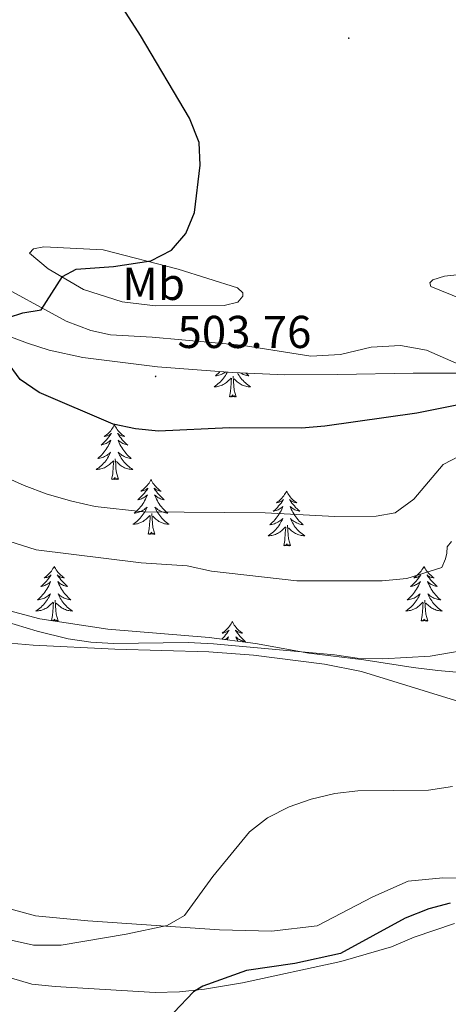
# Model space of a CAD drawing. Units: metres. Extents: x 603472 to 607972, y 4707988 to 4711026.
# Drawn here: x 605591 to 605685, y 4709951 to 4710165 of the extents above; entities that cross this region are included whole.
import ezdxf
from ezdxf.enums import TextEntityAlignment as Align

# ---------------------------------------------------------------- set-up
doc = ezdxf.new("R2010")
doc.units = ezdxf.units.M
doc.header["$MEASUREMENT"] = 0
for name, color, linetype, lineweight in [('Carátula', 7, 'Continuous', 5), ('Level 35', 92, 'Continuous', 0), ('Level 36', 19, 'Continuous', 40), ('Level 37', 92, 'Continuous', 0), ('Level 4', 36, 'Continuous', 30), ('Level 41', 39, 'Continuous', 0), ('Level 5', 36, 'Continuous', 0), ('Level 7', 1, 'Continuous', 0)]:
    doc.layers.add(name, color=color, linetype=linetype, lineweight=lineweight)
doc.styles.add('Arial', font='ARIAL.TTF', dxfattribs={"height": 0.2})

# ---------------------------------------------------------------- blocks, each defined once
blk = doc.blocks.new('5PATER')
at = {"layer": 'Carátula', "linetype": 'Continuous', "lineweight": 5}
h = blk.add_hatch(color=250, dxfattribs=at)
edge = h.paths.add_edge_path()
edge.add_ellipse((0, 0), major_axis=(-1.33, -1.34), ratio=0.999422, start_angle=0, end_angle=360)

msp = doc.modelspace()

# ---------------------------------------------------------------- linework, layer by layer
at = {"layer": 'Level 35', "color": 92, "linetype": 'Continuous', "lineweight": 0, "ltscale": 0.5}
for points in [[(605588.53, 4710096.82, 504.81), (605593.16, 4710095.03, 505.16), (605597.89, 4710093.54, 505.41), (605605.19, 4710091.94, 505.56), (605621.44, 4710089.92, 505.56), (605637.8, 4710088.66, 505.56), (605649.18, 4710088.17, 505.56), (605660.66, 4710088.22, 505.2), (605677.13, 4710088.52, 503.42), (605687.81, 4710088.56, 502.82)], [(605701.19, 4710022.15, 486.01), (605682.5, 4710023.8, 487.97), (605677.16, 4710024.48, 488.21), (605666.42, 4710026.13, 489.26), (605654.4, 4710027.63, 489.28), (605642.8, 4710029.68, 489.16), (605632.73, 4710030.98, 489.28), (605610.65, 4710032.8, 489.15), (605595.83, 4710035.07, 488.94), (605581.31, 4710038.93, 488.48)]]:
    msp.add_polyline3d(points, dxfattribs=at)
at = {"layer": 'Level 36', "color": 92, "linetype": 'Continuous', "lineweight": 0}
for points in [[(605636.66, 4710088.75), (605636.62, 4710088.66), (605636.45, 4710088.34), (605636.26, 4710088.04), (605636.07, 4710087.74), (605635.86, 4710087.45), (605635.63, 4710087.17), (605635.4, 4710086.91), (605635.15, 4710086.65), (605634.89, 4710086.4), (605634.62, 4710086.17), (605634.35, 4710085.95), (605634.06, 4710085.74), (605633.77, 4710085.55), (605634.03, 4710085.56), (605634.3, 4710085.58), (605634.56, 4710085.62), (605634.82, 4710085.68), (605635.07, 4710085.75), (605635.32, 4710085.84), (605635.56, 4710085.94), (605635.8, 4710086.06), (605636.03, 4710086.19), (605636.26, 4710086.33), (605636.47, 4710086.49), (605636.67, 4710086.66), (605637.52, 4710087.46)], [(605635.07, 4710088.87), (605634.96, 4710088.76), (605634.69, 4710088.48), (605634.4, 4710088.21), (605634.11, 4710087.95), (605634.3, 4710087.97), (605634.57, 4710088.02), (605634.83, 4710088.09), (605635.09, 4710088.16), (605635.35, 4710088.26), (605635.59, 4710088.37), (605635.84, 4710088.49), (605636.07, 4710088.63), (605636.29, 4710088.78), (605636.3, 4710088.78)], [(605637.13, 4710083.41), (605637.37, 4710084.53), (605637.49, 4710086.27), (605637.53, 4710086.71), (605637.6, 4710087.43)], [(605638.6, 4710083.41), (605638.17, 4710084.85), (605638.08, 4710085.76), (605638.03, 4710086.71), (605637.93, 4710087.87)], [(605638.9, 4710088.61), (605639.05, 4710088.34), (605639.23, 4710088.04), (605639.43, 4710087.74), (605639.64, 4710087.45), (605639.86, 4710087.17), (605640.1, 4710086.91), (605640.34, 4710086.65), (605640.6, 4710086.4), (605640.87, 4710086.17), (605641.15, 4710085.95), (605641.44, 4710085.74), (605641.73, 4710085.55), (605641.46, 4710085.56), (605641.2, 4710085.58), (605640.94, 4710085.62), (605640.68, 4710085.68), (605640.42, 4710085.75), (605640.17, 4710085.84), (605639.93, 4710085.94), (605639.69, 4710086.06), (605639.46, 4710086.19), (605639.24, 4710086.33), (605639.03, 4710086.49), (605638.82, 4710086.66), (605638.16, 4710087.28)], [(605640.75, 4710088.54), (605640.8, 4710088.48), (605641.09, 4710088.21), (605641.39, 4710087.95), (605641.19, 4710087.97), (605640.92, 4710088.02), (605640.66, 4710088.09), (605640.4, 4710088.16), (605640.15, 4710088.26), (605639.9, 4710088.37), (605639.66, 4710088.49), (605639.49, 4710088.59)], [(605638.6, 4710083.41), (605638.42, 4710083.34), (605638.4, 4710083.58), (605638.22, 4710083.36), (605638.09, 4710083.56), (605637.97, 4710083.46), (605637.7, 4710083.4), (605637.9, 4710083.79), (605637.51, 4710083.41), (605637.33, 4710083.36), (605637.28, 4710083.52), (605637.13, 4710083.41)], [(605612.09, 4710077.28), (605611.98, 4710077.06), (605611.82, 4710076.78), (605611.66, 4710076.52), (605611.47, 4710076.26), (605611.28, 4710076.01), (605611.07, 4710075.77), (605610.85, 4710075.55), (605610.62, 4710075.33), (605610.38, 4710075.13), (605610.13, 4710074.94), (605609.87, 4710074.76), (605610.07, 4710074.78), (605610.27, 4710074.82), (605610.47, 4710074.88), (605610.67, 4710074.95), (605610.86, 4710075.03), (605611.04, 4710075.13), (605611.21, 4710075.24), (605611.42, 4710075.43), (605611.38, 4710075.37), (605611.15, 4710075.02), (605610.9, 4710074.69), (605610.65, 4710074.36), (605610.38, 4710074.04), (605610.1, 4710073.74), (605609.81, 4710073.45), (605609.5, 4710073.16), (605609.19, 4710072.89), (605609.32, 4710072.91), (605609.56, 4710072.97), (605609.8, 4710073.05), (605610.04, 4710073.13), (605610.27, 4710073.24), (605610.49, 4710073.35), (605610.71, 4710073.49), (605610.92, 4710073.63), (605611.11, 4710073.79), (605611.3, 4710073.96), (605611.21, 4710073.73), (605611.06, 4710073.37), (605610.88, 4710073.02), (605610.7, 4710072.67), (605610.5, 4710072.33), (605610.29, 4710072), (605610.06, 4710071.68), (605609.82, 4710071.37), (605609.57, 4710071.07), (605609.31, 4710070.77), (605609.03, 4710070.49), (605608.74, 4710070.22), (605608.45, 4710069.96), (605608.64, 4710069.99), (605608.91, 4710070.04), (605609.17, 4710070.1), (605609.43, 4710070.18), (605609.69, 4710070.27), (605609.94, 4710070.38), (605610.18, 4710070.5), (605610.41, 4710070.64), (605610.64, 4710070.79), (605610.85, 4710070.95), (605611.06, 4710071.13), (605611.25, 4710071.32), (605611.11, 4710070.99)], [(605612.09, 4710077.28), (605612.2, 4710077.06), (605612.36, 4710076.78), (605612.52, 4710076.52), (605612.7, 4710076.26), (605612.9, 4710076.01), (605613.11, 4710075.77), (605613.32, 4710075.55), (605613.56, 4710075.33), (605613.8, 4710075.13), (605614.05, 4710074.94), (605614.31, 4710074.76), (605614.11, 4710074.78), (605613.9, 4710074.82), (605613.7, 4710074.88), (605613.51, 4710074.95), (605613.32, 4710075.03), (605613.14, 4710075.13), (605612.97, 4710075.24), (605612.76, 4710075.43), (605612.8, 4710075.37), (605613.03, 4710075.02), (605613.28, 4710074.69), (605613.53, 4710074.36), (605613.8, 4710074.04), (605614.08, 4710073.74), (605614.37, 4710073.45), (605614.67, 4710073.16), (605614.99, 4710072.89), (605614.86, 4710072.91), (605614.62, 4710072.97), (605614.38, 4710073.05), (605614.14, 4710073.13), (605613.91, 4710073.24), (605613.68, 4710073.35), (605613.47, 4710073.49), (605613.26, 4710073.63), (605613.06, 4710073.79), (605612.88, 4710073.96), (605612.97, 4710073.73), (605613.12, 4710073.37), (605613.29, 4710073.02), (605613.48, 4710072.67), (605613.68, 4710072.33), (605613.89, 4710072), (605614.12, 4710071.68), (605614.36, 4710071.37), (605614.61, 4710071.07), (605614.87, 4710070.77), (605615.15, 4710070.49), (605615.43, 4710070.22), (605615.73, 4710069.96), (605615.53, 4710069.99), (605615.27, 4710070.04), (605615, 4710070.1), (605614.74, 4710070.18), (605614.49, 4710070.27), (605614.24, 4710070.38), (605614, 4710070.5), (605613.77, 4710070.64), (605613.54, 4710070.79), (605613.33, 4710070.95), (605613.12, 4710071.13), (605612.92, 4710071.32), (605613.07, 4710070.99)], [(605611.11, 4710070.99), (605610.96, 4710070.67), (605610.79, 4710070.36), (605610.6, 4710070.05), (605610.41, 4710069.75), (605610.2, 4710069.47), (605609.98, 4710069.19), (605609.74, 4710068.92), (605609.49, 4710068.66), (605609.24, 4710068.42), (605608.97, 4710068.18), (605608.69, 4710067.96), (605608.4, 4710067.75), (605608.11, 4710067.56), (605608.37, 4710067.57), (605608.64, 4710067.6), (605608.9, 4710067.64), (605609.16, 4710067.69), (605609.41, 4710067.77), (605609.66, 4710067.85), (605609.91, 4710067.96), (605610.14, 4710068.07), (605610.38, 4710068.2), (605610.6, 4710068.35), (605610.81, 4710068.51), (605611.01, 4710068.68), (605611.86, 4710069.47)], [(605613.07, 4710070.99), (605613.22, 4710070.67), (605613.39, 4710070.36), (605613.57, 4710070.05), (605613.77, 4710069.75), (605613.98, 4710069.47), (605614.2, 4710069.19), (605614.44, 4710068.92), (605614.68, 4710068.66), (605614.94, 4710068.42), (605615.21, 4710068.18), (605615.49, 4710067.96), (605615.78, 4710067.75), (605616.07, 4710067.56), (605615.8, 4710067.57), (605615.54, 4710067.6), (605615.28, 4710067.64), (605615.02, 4710067.69), (605614.76, 4710067.77), (605614.52, 4710067.85), (605614.27, 4710067.96), (605614.03, 4710068.07), (605613.8, 4710068.2), (605613.58, 4710068.35), (605613.37, 4710068.51), (605613.16, 4710068.68), (605612.51, 4710069.3)], [(605611.47, 4710065.43), (605611.72, 4710066.54), (605611.83, 4710068.29), (605611.88, 4710068.72), (605611.94, 4710069.44)], [(605612.94, 4710065.43), (605612.51, 4710066.87), (605612.42, 4710067.77), (605612.37, 4710068.72), (605612.27, 4710069.88)], [(605612.94, 4710065.43), (605612.77, 4710065.36), (605612.75, 4710065.6), (605612.56, 4710065.37), (605612.44, 4710065.58), (605612.32, 4710065.47), (605612.04, 4710065.42), (605612.24, 4710065.81), (605611.86, 4710065.43), (605611.67, 4710065.37), (605611.63, 4710065.54), (605611.47, 4710065.43)], [(605620.05, 4710065.36), (605619.94, 4710065.14), (605619.78, 4710064.86), (605619.62, 4710064.6), (605619.43, 4710064.34), (605619.24, 4710064.09), (605619.03, 4710063.85), (605618.81, 4710063.63), (605618.58, 4710063.41), (605618.34, 4710063.21), (605618.09, 4710063.02), (605617.83, 4710062.84), (605618.03, 4710062.86), (605618.23, 4710062.9), (605618.43, 4710062.96), (605618.63, 4710063.03), (605618.82, 4710063.11), (605619, 4710063.21), (605619.17, 4710063.32), (605619.38, 4710063.51), (605619.34, 4710063.45), (605619.11, 4710063.1), (605618.86, 4710062.77), (605618.61, 4710062.44), (605618.34, 4710062.13), (605618.06, 4710061.82), (605617.77, 4710061.53), (605617.46, 4710061.24), (605617.15, 4710060.97), (605617.28, 4710060.99), (605617.52, 4710061.05), (605617.76, 4710061.13), (605618, 4710061.21), (605618.23, 4710061.32), (605618.45, 4710061.43), (605618.67, 4710061.57), (605618.88, 4710061.71), (605619.07, 4710061.87), (605619.26, 4710062.04), (605619.17, 4710061.82), (605619.02, 4710061.45), (605618.84, 4710061.1), (605618.66, 4710060.75), (605618.46, 4710060.41), (605618.25, 4710060.08), (605618.02, 4710059.76), (605617.78, 4710059.45), (605617.53, 4710059.15), (605617.27, 4710058.85), (605616.99, 4710058.57), (605616.7, 4710058.3), (605616.41, 4710058.05), (605616.6, 4710058.07), (605616.87, 4710058.12), (605617.13, 4710058.18), (605617.39, 4710058.26), (605617.65, 4710058.35), (605617.9, 4710058.46), (605618.14, 4710058.58), (605618.37, 4710058.72), (605618.6, 4710058.87), (605618.81, 4710059.04), (605619.02, 4710059.21), (605619.21, 4710059.4), (605619.07, 4710059.07)], [(605620.05, 4710065.36), (605620.16, 4710065.14), (605620.32, 4710064.86), (605620.48, 4710064.6), (605620.66, 4710064.34), (605620.86, 4710064.09), (605621.07, 4710063.85), (605621.28, 4710063.63), (605621.52, 4710063.41), (605621.76, 4710063.21), (605622.01, 4710063.02), (605622.27, 4710062.84), (605622.07, 4710062.86), (605621.86, 4710062.9), (605621.66, 4710062.96), (605621.47, 4710063.03), (605621.28, 4710063.11), (605621.1, 4710063.21), (605620.93, 4710063.32), (605620.72, 4710063.51), (605620.76, 4710063.45), (605620.99, 4710063.1), (605621.24, 4710062.77), (605621.49, 4710062.44), (605621.76, 4710062.13), (605622.04, 4710061.82), (605622.33, 4710061.53), (605622.63, 4710061.24), (605622.95, 4710060.97), (605622.82, 4710060.99), (605622.58, 4710061.05), (605622.34, 4710061.13), (605622.1, 4710061.21), (605621.87, 4710061.32), (605621.64, 4710061.43), (605621.43, 4710061.57), (605621.22, 4710061.71), (605621.02, 4710061.87), (605620.84, 4710062.04), (605620.93, 4710061.82), (605621.08, 4710061.45), (605621.25, 4710061.1), (605621.44, 4710060.75), (605621.64, 4710060.41), (605621.85, 4710060.08), (605622.08, 4710059.76), (605622.32, 4710059.45), (605622.57, 4710059.15), (605622.83, 4710058.85), (605623.11, 4710058.57), (605623.39, 4710058.3), (605623.69, 4710058.05), (605623.49, 4710058.07), (605623.23, 4710058.12), (605622.96, 4710058.18), (605622.7, 4710058.26), (605622.45, 4710058.35), (605622.2, 4710058.46), (605621.96, 4710058.58), (605621.73, 4710058.72), (605621.5, 4710058.87), (605621.29, 4710059.04), (605621.08, 4710059.21), (605620.88, 4710059.4), (605621.03, 4710059.07)], [(605649.56, 4710062.85), (605649.45, 4710062.63), (605649.3, 4710062.36), (605649.13, 4710062.09), (605648.95, 4710061.83), (605648.75, 4710061.59), (605648.55, 4710061.35), (605648.33, 4710061.12), (605648.1, 4710060.91), (605647.86, 4710060.7), (605647.61, 4710060.51), (605647.35, 4710060.33), (605647.55, 4710060.36), (605647.75, 4710060.39), (605647.95, 4710060.45), (605648.14, 4710060.52), (605648.33, 4710060.6), (605648.51, 4710060.7), (605648.69, 4710060.81), (605648.89, 4710061.01), (605648.85, 4710060.94), (605648.62, 4710060.59), (605648.38, 4710060.26), (605648.12, 4710059.93), (605647.85, 4710059.62), (605647.57, 4710059.31), (605647.28, 4710059.02), (605646.98, 4710058.73), (605646.67, 4710058.46), (605646.79, 4710058.49), (605647.04, 4710058.55), (605647.28, 4710058.62), (605647.51, 4710058.71), (605647.74, 4710058.81), (605647.97, 4710058.93), (605648.18, 4710059.06), (605648.39, 4710059.2), (605648.59, 4710059.36), (605648.78, 4710059.53), (605648.69, 4710059.31), (605648.53, 4710058.95), (605648.36, 4710058.59), (605648.18, 4710058.25), (605647.98, 4710057.91), (605647.76, 4710057.57), (605647.54, 4710057.25), (605647.3, 4710056.94), (605647.05, 4710056.64), (605646.78, 4710056.35), (605646.51, 4710056.07), (605646.22, 4710055.79), (605645.92, 4710055.54), (605646.12, 4710055.56), (605646.39, 4710055.61), (605646.65, 4710055.67), (605646.91, 4710055.75), (605647.16, 4710055.85), (605647.41, 4710055.95), (605647.65, 4710056.08), (605647.89, 4710056.21), (605648.11, 4710056.36), (605648.33, 4710056.53), (605648.53, 4710056.7), (605648.73, 4710056.89), (605648.59, 4710056.57)], [(605649.56, 4710062.85), (605649.68, 4710062.63), (605649.83, 4710062.36), (605650, 4710062.09), (605650.18, 4710061.83), (605650.37, 4710061.59), (605650.58, 4710061.35), (605650.8, 4710061.12), (605651.03, 4710060.91), (605651.27, 4710060.7), (605651.52, 4710060.51), (605651.78, 4710060.33), (605651.58, 4710060.36), (605651.38, 4710060.39), (605651.18, 4710060.45), (605650.98, 4710060.52), (605650.8, 4710060.6), (605650.62, 4710060.7), (605650.44, 4710060.81), (605650.24, 4710061.01), (605650.28, 4710060.94), (605650.51, 4710060.59), (605650.75, 4710060.26), (605651.01, 4710059.93), (605651.27, 4710059.62), (605651.55, 4710059.31), (605651.85, 4710059.02), (605652.15, 4710058.73), (605652.46, 4710058.46), (605652.34, 4710058.49), (605652.09, 4710058.55), (605651.85, 4710058.62), (605651.61, 4710058.71), (605651.38, 4710058.81), (605651.16, 4710058.93), (605650.94, 4710059.06), (605650.74, 4710059.2), (605650.54, 4710059.36), (605650.35, 4710059.53), (605650.44, 4710059.31), (605650.6, 4710058.95), (605650.77, 4710058.59), (605650.95, 4710058.25), (605651.15, 4710057.91), (605651.36, 4710057.57), (605651.59, 4710057.25), (605651.83, 4710056.94), (605652.08, 4710056.64), (605652.35, 4710056.35), (605652.62, 4710056.07), (605652.91, 4710055.79), (605653.2, 4710055.54), (605653.01, 4710055.56), (605652.74, 4710055.61), (605652.48, 4710055.67), (605652.22, 4710055.75), (605651.96, 4710055.85), (605651.72, 4710055.95), (605651.48, 4710056.08), (605651.24, 4710056.21), (605651.02, 4710056.36), (605650.8, 4710056.53), (605650.6, 4710056.7), (605650.4, 4710056.89), (605650.54, 4710056.57)], [(605619.07, 4710059.07), (605618.92, 4710058.75), (605618.75, 4710058.44), (605618.56, 4710058.13), (605618.37, 4710057.84), (605618.16, 4710057.55), (605617.94, 4710057.27), (605617.7, 4710057), (605617.45, 4710056.74), (605617.2, 4710056.5), (605616.93, 4710056.27), (605616.65, 4710056.04), (605616.36, 4710055.83), (605616.07, 4710055.64), (605616.33, 4710055.65), (605616.6, 4710055.68), (605616.86, 4710055.72), (605617.12, 4710055.77), (605617.37, 4710055.85), (605617.62, 4710055.93), (605617.87, 4710056.04), (605618.1, 4710056.15), (605618.34, 4710056.28), (605618.56, 4710056.43), (605618.77, 4710056.59), (605618.97, 4710056.76), (605619.82, 4710057.56)], [(605619.43, 4710053.51), (605619.68, 4710054.63), (605619.79, 4710056.37), (605619.84, 4710056.8), (605619.9, 4710057.52)], [(605620.9, 4710053.51), (605620.47, 4710054.95), (605620.38, 4710055.85), (605620.33, 4710056.8), (605620.23, 4710057.96)], [(605621.03, 4710059.07), (605621.18, 4710058.75), (605621.35, 4710058.44), (605621.53, 4710058.13), (605621.73, 4710057.84), (605621.94, 4710057.55), (605622.16, 4710057.27), (605622.4, 4710057), (605622.64, 4710056.74), (605622.9, 4710056.5), (605623.17, 4710056.27), (605623.45, 4710056.04), (605623.74, 4710055.83), (605624.03, 4710055.64), (605623.76, 4710055.65), (605623.5, 4710055.68), (605623.24, 4710055.72), (605622.98, 4710055.77), (605622.72, 4710055.85), (605622.48, 4710055.93), (605622.23, 4710056.04), (605621.99, 4710056.15), (605621.76, 4710056.28), (605621.54, 4710056.43), (605621.33, 4710056.59), (605621.12, 4710056.76), (605620.47, 4710057.38)], [(605648.59, 4710056.57), (605648.43, 4710056.24), (605648.26, 4710055.93), (605648.08, 4710055.63), (605647.88, 4710055.33), (605647.67, 4710055.04), (605647.45, 4710054.76), (605647.22, 4710054.49), (605646.97, 4710054.24), (605646.71, 4710053.99), (605646.44, 4710053.76), (605646.16, 4710053.53), (605645.87, 4710053.33), (605645.58, 4710053.13), (605645.85, 4710053.14), (605646.11, 4710053.17), (605646.37, 4710053.21), (605646.63, 4710053.27), (605646.89, 4710053.34), (605647.14, 4710053.43), (605647.38, 4710053.53), (605647.62, 4710053.65), (605647.85, 4710053.78), (605648.07, 4710053.92), (605648.28, 4710054.08), (605648.49, 4710054.25), (605649.34, 4710055.05)], [(605650.42, 4710051), (605649.99, 4710052.44), (605649.9, 4710053.34), (605649.85, 4710054.29), (605649.75, 4710055.46)], [(605650.54, 4710056.57), (605650.7, 4710056.24), (605650.86, 4710055.93), (605651.05, 4710055.63), (605651.24, 4710055.33), (605651.46, 4710055.04), (605651.68, 4710054.76), (605651.91, 4710054.49), (605652.16, 4710054.24), (605652.42, 4710053.99), (605652.69, 4710053.76), (605652.96, 4710053.53), (605653.25, 4710053.33), (605653.54, 4710053.13), (605653.28, 4710053.14), (605653.02, 4710053.17), (605652.75, 4710053.21), (605652.5, 4710053.27), (605652.24, 4710053.34), (605651.99, 4710053.43), (605651.75, 4710053.53), (605651.51, 4710053.65), (605651.28, 4710053.78), (605651.06, 4710053.92), (605650.84, 4710054.08), (605650.64, 4710054.25), (605649.98, 4710054.87)], [(605620.9, 4710053.51), (605620.73, 4710053.44), (605620.71, 4710053.68), (605620.52, 4710053.46), (605620.4, 4710053.66), (605620.28, 4710053.55), (605620, 4710053.5), (605620.2, 4710053.89), (605619.82, 4710053.51), (605619.63, 4710053.46), (605619.59, 4710053.62), (605619.43, 4710053.51)], [(605648.94, 4710051), (605649.19, 4710052.12), (605649.3, 4710053.86), (605649.35, 4710054.29), (605649.41, 4710055.01)], [(605650.42, 4710051), (605650.24, 4710050.93), (605650.22, 4710051.17), (605650.03, 4710050.95), (605649.91, 4710051.15), (605649.79, 4710051.04), (605649.52, 4710050.99), (605649.72, 4710051.38), (605649.33, 4710051), (605649.14, 4710050.95), (605649.1, 4710051.11), (605648.94, 4710051)], [(605598.98, 4710046.49), (605598.87, 4710046.27), (605598.71, 4710046), (605598.55, 4710045.73), (605598.36, 4710045.47), (605598.17, 4710045.23), (605597.96, 4710044.99), (605597.74, 4710044.76), (605597.51, 4710044.55), (605597.27, 4710044.34), (605597.02, 4710044.15), (605596.76, 4710043.97), (605596.96, 4710044), (605597.16, 4710044.03), (605597.36, 4710044.09), (605597.56, 4710044.16), (605597.75, 4710044.24), (605597.93, 4710044.34), (605598.1, 4710044.45), (605598.31, 4710044.65), (605598.27, 4710044.58), (605598.04, 4710044.23), (605597.79, 4710043.9), (605597.54, 4710043.57), (605597.27, 4710043.26), (605596.99, 4710042.95), (605596.7, 4710042.66), (605596.4, 4710042.37), (605596.08, 4710042.1), (605596.21, 4710042.13), (605596.45, 4710042.19), (605596.69, 4710042.26), (605596.93, 4710042.35), (605597.16, 4710042.45), (605597.38, 4710042.57), (605597.6, 4710042.7), (605597.81, 4710042.84), (605598, 4710043), (605598.19, 4710043.17), (605598.1, 4710042.95), (605597.95, 4710042.59), (605597.78, 4710042.23), (605597.59, 4710041.89), (605597.39, 4710041.55), (605597.18, 4710041.21), (605596.95, 4710040.89), (605596.71, 4710040.58), (605596.46, 4710040.28), (605596.2, 4710039.99), (605595.92, 4710039.71), (605595.64, 4710039.43), (605595.34, 4710039.18), (605595.54, 4710039.2), (605595.8, 4710039.25), (605596.06, 4710039.31), (605596.32, 4710039.39), (605596.58, 4710039.49), (605596.83, 4710039.59), (605597.07, 4710039.72), (605597.3, 4710039.85), (605597.53, 4710040), (605597.74, 4710040.17), (605597.95, 4710040.34), (605598.14, 4710040.53), (605598, 4710040.21)], [(605598.98, 4710046.49), (605599.09, 4710046.27), (605599.25, 4710046), (605599.41, 4710045.73), (605599.6, 4710045.47), (605599.79, 4710045.23), (605600, 4710044.99), (605600.22, 4710044.76), (605600.45, 4710044.55), (605600.69, 4710044.34), (605600.94, 4710044.15), (605601.2, 4710043.97), (605601, 4710044), (605600.8, 4710044.03), (605600.6, 4710044.09), (605600.4, 4710044.16), (605600.21, 4710044.24), (605600.03, 4710044.34), (605599.86, 4710044.45), (605599.65, 4710044.65), (605599.69, 4710044.58), (605599.92, 4710044.23), (605600.17, 4710043.9), (605600.42, 4710043.57), (605600.69, 4710043.26), (605600.97, 4710042.95), (605601.26, 4710042.66), (605601.56, 4710042.37), (605601.88, 4710042.1), (605601.75, 4710042.13), (605601.51, 4710042.19), (605601.27, 4710042.26), (605601.03, 4710042.35), (605600.8, 4710042.45), (605600.58, 4710042.57), (605600.36, 4710042.7), (605600.15, 4710042.84), (605599.96, 4710043), (605599.77, 4710043.17), (605599.86, 4710042.95), (605600.01, 4710042.59), (605600.18, 4710042.23), (605600.37, 4710041.89), (605600.57, 4710041.55), (605600.78, 4710041.21), (605601.01, 4710040.89), (605601.25, 4710040.58), (605601.5, 4710040.28), (605601.76, 4710039.99), (605602.04, 4710039.71), (605602.32, 4710039.43), (605602.62, 4710039.18), (605602.42, 4710039.2), (605602.16, 4710039.25), (605601.9, 4710039.31), (605601.64, 4710039.39), (605601.38, 4710039.49), (605601.13, 4710039.59), (605600.89, 4710039.72), (605600.66, 4710039.85), (605600.43, 4710040), (605600.22, 4710040.17), (605600.01, 4710040.34), (605599.82, 4710040.53), (605599.96, 4710040.21)], [(605679.49, 4710046.49), (605679.38, 4710046.27), (605679.22, 4710046), (605679.05, 4710045.73), (605678.87, 4710045.47), (605678.68, 4710045.23), (605678.47, 4710044.99), (605678.25, 4710044.76), (605678.02, 4710044.55), (605677.78, 4710044.34), (605677.53, 4710044.15), (605677.27, 4710043.97), (605677.47, 4710044), (605677.67, 4710044.03), (605677.87, 4710044.09), (605678.06, 4710044.16), (605678.25, 4710044.24), (605678.44, 4710044.34), (605678.61, 4710044.45), (605678.81, 4710044.65), (605678.77, 4710044.58), (605678.54, 4710044.23), (605678.3, 4710043.9), (605678.04, 4710043.57), (605677.78, 4710043.26), (605677.5, 4710042.95), (605677.2, 4710042.66), (605676.9, 4710042.37), (605676.59, 4710042.1), (605676.71, 4710042.13), (605676.96, 4710042.19), (605677.2, 4710042.26), (605677.44, 4710042.35), (605677.67, 4710042.45), (605677.89, 4710042.57), (605678.11, 4710042.7), (605678.31, 4710042.84), (605678.51, 4710043), (605678.7, 4710043.17), (605678.61, 4710042.95), (605678.45, 4710042.59), (605678.28, 4710042.23), (605678.1, 4710041.89), (605677.9, 4710041.55), (605677.68, 4710041.21), (605677.46, 4710040.89), (605677.22, 4710040.58), (605676.97, 4710040.28), (605676.7, 4710039.99), (605676.43, 4710039.71), (605676.14, 4710039.43), (605675.84, 4710039.18), (605676.04, 4710039.2), (605676.31, 4710039.25), (605676.57, 4710039.31), (605676.83, 4710039.39), (605677.08, 4710039.49), (605677.33, 4710039.59), (605677.57, 4710039.72), (605677.81, 4710039.85), (605678.03, 4710040), (605678.25, 4710040.17), (605678.46, 4710040.34), (605678.65, 4710040.53), (605678.51, 4710040.21)], [(605679.49, 4710046.49), (605679.6, 4710046.27), (605679.75, 4710046), (605679.92, 4710045.73), (605680.1, 4710045.47), (605680.3, 4710045.23), (605680.5, 4710044.99), (605680.72, 4710044.76), (605680.95, 4710044.55), (605681.19, 4710044.34), (605681.44, 4710044.15), (605681.7, 4710043.97), (605681.5, 4710044), (605681.3, 4710044.03), (605681.1, 4710044.09), (605680.91, 4710044.16), (605680.72, 4710044.24), (605680.54, 4710044.34), (605680.36, 4710044.45), (605680.16, 4710044.65), (605680.2, 4710044.58), (605680.43, 4710044.23), (605680.67, 4710043.9), (605680.93, 4710043.57), (605681.2, 4710043.26), (605681.48, 4710042.95), (605681.77, 4710042.66), (605682.07, 4710042.37), (605682.38, 4710042.1), (605682.26, 4710042.13), (605682.01, 4710042.19), (605681.77, 4710042.26), (605681.54, 4710042.35), (605681.3, 4710042.45), (605681.08, 4710042.57), (605680.87, 4710042.7), (605680.66, 4710042.84), (605680.46, 4710043), (605680.28, 4710043.17), (605680.36, 4710042.95), (605680.52, 4710042.59), (605680.69, 4710042.23), (605680.88, 4710041.89), (605681.08, 4710041.55), (605681.29, 4710041.21), (605681.51, 4710040.89), (605681.75, 4710040.58), (605682, 4710040.28), (605682.27, 4710039.99), (605682.54, 4710039.71), (605682.83, 4710039.43), (605683.13, 4710039.18), (605682.93, 4710039.2), (605682.66, 4710039.25), (605682.4, 4710039.31), (605682.14, 4710039.39), (605681.89, 4710039.49), (605681.64, 4710039.59), (605681.4, 4710039.72), (605681.16, 4710039.85), (605680.94, 4710040), (605680.72, 4710040.17), (605680.52, 4710040.34), (605680.32, 4710040.53), (605680.46, 4710040.21)], [(605598, 4710040.21), (605597.85, 4710039.88), (605597.68, 4710039.57), (605597.5, 4710039.27), (605597.3, 4710038.97), (605597.09, 4710038.68), (605596.87, 4710038.4), (605596.63, 4710038.13), (605596.38, 4710037.88), (605596.13, 4710037.63), (605595.86, 4710037.4), (605595.58, 4710037.17), (605595.29, 4710036.97), (605595, 4710036.77), (605595.26, 4710036.78), (605595.53, 4710036.81), (605595.79, 4710036.85), (605596.05, 4710036.91), (605596.3, 4710036.98), (605596.55, 4710037.07), (605596.8, 4710037.17), (605597.04, 4710037.29), (605597.27, 4710037.42), (605597.49, 4710037.56), (605597.7, 4710037.72), (605597.9, 4710037.89), (605598.75, 4710038.69)], [(605598.37, 4710034.69), (605598.61, 4710035.76), (605598.72, 4710037.5), (605598.77, 4710037.93), (605598.83, 4710038.65)], [(605599.83, 4710034.64), (605599.4, 4710036.08), (605599.31, 4710036.98), (605599.26, 4710037.93), (605599.16, 4710039.1)], [(605599.96, 4710040.21), (605600.11, 4710039.88), (605600.28, 4710039.57), (605600.46, 4710039.27), (605600.66, 4710038.97), (605600.87, 4710038.68), (605601.09, 4710038.4), (605601.33, 4710038.13), (605601.58, 4710037.88), (605601.83, 4710037.63), (605602.1, 4710037.4), (605602.38, 4710037.17), (605602.67, 4710036.97), (605602.96, 4710036.77), (605602.7, 4710036.78), (605602.43, 4710036.81), (605602.17, 4710036.85), (605601.91, 4710036.91), (605601.66, 4710036.98), (605601.41, 4710037.07), (605601.16, 4710037.17), (605600.92, 4710037.29), (605600.69, 4710037.42), (605600.47, 4710037.56), (605600.26, 4710037.72), (605600.06, 4710037.89), (605599.4, 4710038.51)], [(605678.51, 4710040.21), (605678.35, 4710039.88), (605678.18, 4710039.57), (605678, 4710039.27), (605677.8, 4710038.97), (605677.6, 4710038.68), (605677.37, 4710038.4), (605677.14, 4710038.13), (605676.89, 4710037.88), (605676.63, 4710037.63), (605676.36, 4710037.4), (605676.08, 4710037.17), (605675.8, 4710036.97), (605675.51, 4710036.77), (605675.77, 4710036.78), (605676.03, 4710036.81), (605676.3, 4710036.85), (605676.56, 4710036.91), (605676.81, 4710036.98), (605677.06, 4710037.07), (605677.3, 4710037.17), (605677.54, 4710037.29), (605677.77, 4710037.42), (605677.99, 4710037.56), (605678.21, 4710037.72), (605678.41, 4710037.89), (605679.26, 4710038.69)], [(605678.87, 4710034.64), (605679.11, 4710035.76), (605679.22, 4710037.5), (605679.27, 4710037.93), (605679.34, 4710038.65)], [(605680.34, 4710034.64), (605679.91, 4710036.08), (605679.82, 4710036.98), (605679.77, 4710037.93), (605679.67, 4710039.1)], [(605680.46, 4710040.21), (605680.62, 4710039.88), (605680.79, 4710039.57), (605680.97, 4710039.27), (605681.17, 4710038.97), (605681.38, 4710038.68), (605681.6, 4710038.4), (605681.84, 4710038.13), (605682.08, 4710037.88), (605682.34, 4710037.63), (605682.61, 4710037.4), (605682.89, 4710037.17), (605683.18, 4710036.97), (605683.47, 4710036.77), (605683.2, 4710036.78), (605682.94, 4710036.81), (605682.68, 4710036.85), (605682.42, 4710036.91), (605682.16, 4710036.97), (605681.91, 4710037.07), (605681.67, 4710037.17), (605681.43, 4710037.29), (605681.2, 4710037.42), (605680.98, 4710037.56), (605680.76, 4710037.72), (605680.56, 4710037.89), (605679.9, 4710038.51)], [(605598.54, 4710034.66), (605598.52, 4710034.75), (605598.42, 4710034.68)], [(605599.83, 4710034.64), (605599.66, 4710034.57), (605599.64, 4710034.81), (605599.45, 4710034.59), (605599.33, 4710034.79), (605599.21, 4710034.68), (605598.94, 4710034.63), (605599.13, 4710035.02), (605598.75, 4710034.64), (605598.71, 4710034.63)], [(605637.75, 4710034.47), (605637.64, 4710034.25), (605637.48, 4710033.97), (605637.31, 4710033.71), (605637.13, 4710033.45), (605636.94, 4710033.2), (605636.73, 4710032.96), (605636.51, 4710032.74), (605636.28, 4710032.52), (605636.04, 4710032.32), (605635.79, 4710032.13), (605635.53, 4710031.95), (605635.73, 4710031.97), (605635.93, 4710032.01), (605636.13, 4710032.06), (605636.32, 4710032.13), (605636.51, 4710032.22), (605636.7, 4710032.32), (605636.87, 4710032.43), (605637.07, 4710032.62), (605637.03, 4710032.55), (605636.8, 4710032.21), (605636.56, 4710031.87), (605636.3, 4710031.55), (605636.04, 4710031.23), (605635.76, 4710030.93), (605635.46, 4710030.63)], [(605637.75, 4710034.47), (605637.86, 4710034.25), (605638.01, 4710033.97), (605638.18, 4710033.71), (605638.36, 4710033.45), (605638.56, 4710033.2), (605638.76, 4710032.96), (605638.98, 4710032.74), (605639.21, 4710032.52), (605639.45, 4710032.32), (605639.7, 4710032.13), (605639.96, 4710031.95), (605639.76, 4710031.97), (605639.56, 4710032.01), (605639.36, 4710032.06), (605639.17, 4710032.13), (605638.98, 4710032.22), (605638.8, 4710032.32), (605638.62, 4710032.43), (605638.42, 4710032.62), (605638.46, 4710032.55), (605638.69, 4710032.21), (605638.93, 4710031.87), (605639.19, 4710031.55), (605639.46, 4710031.23), (605639.74, 4710030.93), (605640.03, 4710030.63), (605640.33, 4710030.35), (605640.64, 4710030.08), (605640.52, 4710030.1), (605640.27, 4710030.16), (605640.03, 4710030.23), (605639.8, 4710030.32), (605639.56, 4710030.42), (605639.34, 4710030.54), (605639.13, 4710030.67), (605638.92, 4710030.82), (605638.72, 4710030.97), (605638.54, 4710031.15), (605638.62, 4710030.92), (605638.78, 4710030.56), (605638.95, 4710030.21), (605638.97, 4710030.17)], [(605680.34, 4710034.64), (605680.16, 4710034.57), (605680.14, 4710034.81), (605679.95, 4710034.59), (605679.83, 4710034.79), (605679.71, 4710034.68), (605679.44, 4710034.63), (605679.64, 4710035.02), (605679.25, 4710034.64), (605679.06, 4710034.59), (605679.02, 4710034.75), (605678.87, 4710034.64)], [(605636.14, 4710030.54), (605636.15, 4710030.54), (605636.37, 4710030.67), (605636.57, 4710030.82), (605636.77, 4710030.97), (605636.96, 4710031.15), (605636.87, 4710030.92), (605636.71, 4710030.56), (605636.67, 4710030.47)]]:
    msp.add_lwpolyline(points, dxfattribs=at)
for points in [[(605613.77, 4710104.07, 502.43), (605605.38, 4710106.76, 501.52), (605597.66, 4710111.26, 499.96), (605593.56, 4710114.64, 498.58), (605594.47, 4710115.55, 498.58), (605596.73, 4710116.01, 498.67), (605609.65, 4710115.39, 499.2), (605625.98, 4710111.15, 500.62), (605638.91, 4710107.12, 501.9), (605640.05, 4710105.99, 502.38), (605640.05, 4710105.31, 502.62), (605638.93, 4710103.95, 502.76), (605635.98, 4710103.25, 503.19), (605621.03, 4710103.2, 503.14), (605613.77, 4710104.07, 502.43)], [(605691.83, 4710088.39, 500), (605680.03, 4710093.55, 501.37), (605674.36, 4710094.55, 502.04), (605668.02, 4710094.18, 502.66), (605661.34, 4710092.57, 502.85), (605654.88, 4710092.21, 502.8), (605639.69, 4710094.64, 502.68), (605620.31, 4710096.37, 502.73), (605611.24, 4710096.9, 502.23), (605606.93, 4710097.79, 501.66), (605601.6, 4710099.81, 500.97), (605585.02, 4710108.81, 498.26)], [(605690.04, 4710110.25, 502.54), (605683.93, 4710109.65, 502.61), (605681.44, 4710108.85, 502.61), (605680.76, 4710108.17, 502.61), (605680.99, 4710107.38, 502.56), (605692.23, 4710102.78, 501.52)], [(605774.94, 4710025.86, 478.6), (605774.49, 4710024.81, 478.67), (605773.98, 4710024.05, 478.6), (605770.47, 4710021.85, 478.52), (605761.74, 4710019.69, 479.03), (605757.14, 4710018.82, 479.12), (605752.22, 4710017.73, 479.33), (605734.45, 4710014.14, 479.52), (605725.28, 4710013.2, 479.81), (605714.62, 4710013.72, 480.14), (605687.31, 4710017.01, 481.9), (605665.87, 4710023.61, 484.06), (605657.82, 4710025.17, 484.49), (605642.4, 4710027.15, 484.63), (605632.66, 4710027.9, 484.56), (605612.15, 4710028.5, 484.89), (605594.36, 4710029.33, 484.49), (605589.37, 4710029.77, 484.39)], [(605584.16, 4709973.32, 480.64), (605594.93, 4709970.42, 480.92), (605606.26, 4709969.33, 481.14), (605634.94, 4709967.41, 479.4), (605646.27, 4709967.11, 478.52), (605656.23, 4709968.29, 478.29), (605668.33, 4709974.57, 478.5), (605676.02, 4709977.99, 478.45), (605683.61, 4709978.7, 478.36), (605707.4, 4709978.57, 478.43), (605717.71, 4709978.95, 477.69), (605737.32, 4709976.65, 477)], [(605686.14, 4709968.75, 473.75), (605677.32, 4709965.77, 473.56), (605672.45, 4709963.71, 473.54), (605661.36, 4709960.49, 473.72), (605639.97, 4709955.87, 474.39), (605631.7, 4709954.48, 475.08), (605626.26, 4709953.89, 475.27), (605620.94, 4709953.76, 475.51), (605599.18, 4709955.03, 476.81), (605594.08, 4709955.58, 476.81), (605589.43, 4709956.92, 476.91)]]:
    msp.add_polyline3d(points, dxfattribs=at)
at = {"layer": 'Level 4', "color": 36, "linetype": 'Continuous', "lineweight": 30}
for points in [[(605589.04, 4710100.64, 500), (605592.16, 4710101.63, 500), (605596.16, 4710102.29, 500), (605600.78, 4710109.56, 500), (605603.79, 4710111.19, 500), (605611.91, 4710111.75, 500), (605620.02, 4710113, 500), (605624.54, 4710115.28, 500), (605627.6, 4710118.89, 500), (605629.49, 4710123.52, 500), (605630.79, 4710133.75, 500), (605630.55, 4710138.74, 500), (605628.4, 4710144.03, 500), (605617.8, 4710162.01, 500), (605608.11, 4710177.11, 500)], [(605652.82, 4710076.59, 500), (605637.16, 4710076.64, 500), (605621.68, 4710075.88, 500), (605616.7, 4710076.38, 500), (605611.8, 4710077.44, 500), (605595.72, 4710084.3, 500), (605591.59, 4710087.13, 500), (605588.55, 4710091.2, 500)], [(605687.72, 4710081.77, 500), (605677.91, 4710079.79, 500), (605657.89, 4710076.96, 500), (605652.82, 4710076.59, 500)], [(605685.21, 4709973.21, 475), (605680.57, 4709971.95, 475), (605675.39, 4709969.91, 475), (605661.35, 4709962.24, 475), (605651.39, 4709960.05, 475), (605640.86, 4709958.54, 475), (605631.35, 4709955.1, 475), (605629.31, 4709953.89, 475), (605616.46, 4709940.43, 475)]]:
    msp.add_polyline3d(points, dxfattribs=at)
at = {"layer": 'Level 5', "color": 36, "linetype": 'Continuous', "lineweight": 0}
for points in [[(605688.96, 4710071.37, 495), (605683.69, 4710068.68, 495), (605677.28, 4710061.11, 495), (605673.25, 4710058.16, 495), (605669.06, 4710057.43, 495), (605660.07, 4710057.33, 495), (605644.92, 4710058.14, 495), (605618.42, 4710058.33, 495), (605607.89, 4710059.52, 495), (605602.81, 4710060.68, 495), (605597.46, 4710062.19, 495), (605592.41, 4710064.08, 495), (605583.26, 4710068.12, 495)], [(605685.5, 4710051.92, 490), (605684.52, 4710050.76, 490), (605684.47, 4710049.37, 490), (605684.18, 4710048.09, 490), (605683.38, 4710046.23, 490), (605675.73, 4710043.82, 490), (605670.39, 4710043.36, 490), (605651.78, 4710043.32, 490), (605633.26, 4710045.45, 490), (605627.92, 4710046.59, 490), (605617.94, 4710047.24, 490), (605595.08, 4710050.11, 490), (605589.09, 4710051.95, 490)], [(605691.82, 4710028.83, 485), (605680.85, 4710026.94, 485), (605670.54, 4710026.37, 485), (605664.98, 4710026.5, 485), (605660.03, 4710027.25, 485), (605633.63, 4710029.66, 485), (605628.13, 4710029.92, 485), (605611.92, 4710029.68, 485), (605606.93, 4710029.99, 485), (605601.98, 4710030.74, 485), (605595.28, 4710032.37, 485), (605580.82, 4710036.74, 485)], [(605685.67, 4709998.56, 480), (605680.46, 4709997.77, 480), (605665.08, 4709997.66, 480), (605660.09, 4709997.06, 480), (605654.94, 4709995.83, 480), (605650.13, 4709994.18, 480), (605645.45, 4709991.77, 480), (605641.51, 4709988.69, 480), (605633.48, 4709979.03, 480), (605627.31, 4709970.48, 480), (605623.6, 4709968.32, 480), (605614.62, 4709966.43, 480), (605600.48, 4709964.05, 480), (605594.45, 4709964.06, 480), (605589.57, 4709965.17, 480)]]:
    msp.add_polyline3d(points, dxfattribs=at)

# ---------------------------------------------------------------- block references
at = {"layer": 'Level 7', "color": 19, "linetype": 'Continuous', "lineweight": 0, "xscale": 0.09999983015004542, "yscale": 0.09999983015004542}
for p in [(605663.1, 4710161.42, 502.58), (605621.05, 4710087.81, 503.76)]:
    msp.add_blockref('5PATER', p, dxfattribs=at)

# ---------------------------------------------------------------- texts
at = {"layer": 'Level 37', "color": 92, "linetype": 'Continuous', "lineweight": 0, "style": 'Arial'}
msp.add_text('Mb', height=7, dxfattribs=at).set_placement((605620.62, 4710107.95, 501.53), align=Align.MIDDLE_CENTER)
at = {"layer": 'Level 41', "color": 19, "linetype": 'Continuous', "lineweight": 0, "style": 'Arial'}
msp.add_text('503.76', height=7, dxfattribs=at).set_placement((605625.82, 4710091.81, 503.76), align=Align.BOTTOM_LEFT)

doc.saveas('drawing.dxf')
